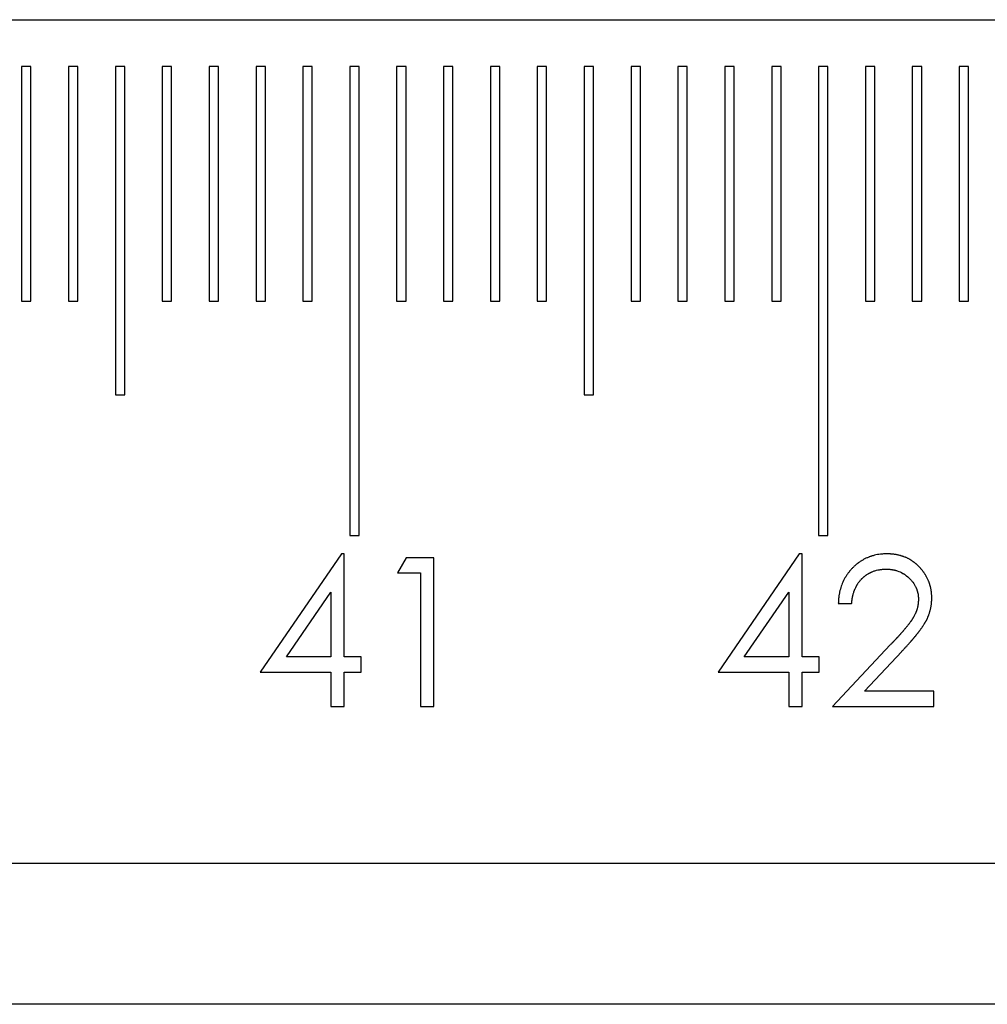
# Model space of a CAD drawing. Units: millimetres. Extents: x 11673 to 11970, y -7557 to -7347.
# Drawn here: x 11814 to 11824, y -7417 to -7406 of the extents above; entities that cross this region are included whole.
import ezdxf

# ---------------------------------------------------------------- set-up
doc = ezdxf.new("R2010")
doc.units = ezdxf.units.MM
doc.header["$LTSCALE"] = 10
doc.linetypes.add('SLD-实线', pattern=[0])

msp = doc.modelspace()

# ---------------------------------------------------------------- linework, layer by layer
at = {"color": 7, "linetype": 'SLD-实线', "lineweight": 25}
for p, q in [((11789.3166, -7406.0356), (11862.6923, -7406.0356)), ((11814.2423, -7406.5356), (11814.1423, -7406.5356)), ((11814.1423, -7406.5356), (11814.1423, -7409.0356)), ((11814.2423, -7409.0356), (11814.2423, -7406.5356)), ((11814.7423, -7406.5356), (11814.6423, -7406.5356)), ((11814.6423, -7406.5356), (11814.6423, -7409.0356)), ((11814.7423, -7409.0356), (11814.7423, -7406.5356)), ((11815.2423, -7406.5356), (11815.1423, -7406.5356)), ((11815.1423, -7406.5356), (11815.1423, -7410.0356)), ((11815.2423, -7410.0356), (11815.2423, -7406.5356)), ((11815.7423, -7406.5356), (11815.6423, -7406.5356)), ((11815.6423, -7406.5356), (11815.6423, -7409.0356)), ((11815.7423, -7409.0356), (11815.7423, -7406.5356)), ((11816.2423, -7406.5356), (11816.1423, -7406.5356)), ((11816.1423, -7406.5356), (11816.1423, -7409.0356)), ((11816.2423, -7409.0356), (11816.2423, -7406.5356)), ((11816.7423, -7406.5356), (11816.6423, -7406.5356)), ((11816.6423, -7406.5356), (11816.6423, -7409.0356)), ((11816.7423, -7409.0356), (11816.7423, -7406.5356)), ((11817.2423, -7406.5356), (11817.1423, -7406.5356)), ((11817.1423, -7406.5356), (11817.1423, -7409.0356)), ((11817.2423, -7409.0356), (11817.2423, -7406.5356)), ((11817.7423, -7406.5356), (11817.6423, -7406.5356)), ((11817.6423, -7406.5356), (11817.6423, -7411.5356)), ((11817.7423, -7411.5356), (11817.7423, -7406.5356)), ((11818.2423, -7406.5356), (11818.1423, -7406.5356)), ((11818.1423, -7406.5356), (11818.1423, -7409.0356)), ((11818.2423, -7409.0356), (11818.2423, -7406.5356)), ((11818.7423, -7406.5356), (11818.6423, -7406.5356)), ((11818.6423, -7406.5356), (11818.6423, -7409.0356)), ((11818.7423, -7409.0356), (11818.7423, -7406.5356)), ((11819.2423, -7406.5356), (11819.1423, -7406.5356)), ((11819.1423, -7406.5356), (11819.1423, -7409.0356)), ((11819.2423, -7409.0356), (11819.2423, -7406.5356)), ((11819.7423, -7406.5356), (11819.6423, -7406.5356)), ((11819.6423, -7406.5356), (11819.6423, -7409.0356)), ((11819.7423, -7409.0356), (11819.7423, -7406.5356)), ((11820.2423, -7406.5356), (11820.1423, -7406.5356)), ((11820.1423, -7406.5356), (11820.1423, -7410.0356)), ((11820.2423, -7410.0356), (11820.2423, -7406.5356)), ((11820.7423, -7406.5356), (11820.6423, -7406.5356)), ((11820.6423, -7406.5356), (11820.6423, -7409.0356)), ((11820.7423, -7409.0356), (11820.7423, -7406.5356)), ((11821.2423, -7406.5356), (11821.1423, -7406.5356)), ((11821.1423, -7406.5356), (11821.1423, -7409.0356)), ((11821.2423, -7409.0356), (11821.2423, -7406.5356)), ((11821.7423, -7406.5356), (11821.6423, -7406.5356)), ((11821.6423, -7406.5356), (11821.6423, -7409.0356)), ((11821.7423, -7409.0356), (11821.7423, -7406.5356)), ((11822.2423, -7406.5356), (11822.1423, -7406.5356)), ((11822.1423, -7406.5356), (11822.1423, -7409.0356)), ((11822.2423, -7409.0356), (11822.2423, -7406.5356)), ((11822.7423, -7406.5356), (11822.6423, -7406.5356)), ((11822.6423, -7406.5356), (11822.6423, -7411.5356)), ((11822.7423, -7411.5356), (11822.7423, -7406.5356)), ((11823.2423, -7406.5356), (11823.1423, -7406.5356)), ((11823.1423, -7406.5356), (11823.1423, -7409.0356)), ((11823.2423, -7409.0356), (11823.2423, -7406.5356)), ((11823.7423, -7406.5356), (11823.6423, -7406.5356)), ((11823.6423, -7406.5356), (11823.6423, -7409.0356)), ((11823.7423, -7409.0356), (11823.7423, -7406.5356)), ((11824.2423, -7406.5356), (11824.1423, -7406.5356)), ((11824.1423, -7406.5356), (11824.1423, -7409.0356)), ((11824.2423, -7409.0356), (11824.2423, -7406.5356)), ((11814.1423, -7409.0356), (11814.2423, -7409.0356)), ((11814.6423, -7409.0356), (11814.7423, -7409.0356)), ((11815.6423, -7409.0356), (11815.7423, -7409.0356)), ((11816.1423, -7409.0356), (11816.2423, -7409.0356)), ((11816.6423, -7409.0356), (11816.7423, -7409.0356)), ((11817.1423, -7409.0356), (11817.2423, -7409.0356)), ((11818.1423, -7409.0356), (11818.2423, -7409.0356)), ((11818.6423, -7409.0356), (11818.7423, -7409.0356)), ((11819.1423, -7409.0356), (11819.2423, -7409.0356)), ((11819.6423, -7409.0356), (11819.7423, -7409.0356)), ((11820.6423, -7409.0356), (11820.7423, -7409.0356)), ((11821.1423, -7409.0356), (11821.2423, -7409.0356)), ((11821.6423, -7409.0356), (11821.7423, -7409.0356)), ((11822.1423, -7409.0356), (11822.2423, -7409.0356)), ((11823.1423, -7409.0356), (11823.2423, -7409.0356)), ((11823.6423, -7409.0356), (11823.7423, -7409.0356)), ((11824.1423, -7409.0356), (11824.2423, -7409.0356)), ((11815.1423, -7410.0356), (11815.2423, -7410.0356)), ((11820.1423, -7410.0356), (11820.2423, -7410.0356)), ((11817.6423, -7411.5356), (11817.7423, -7411.5356)), ((11822.6423, -7411.5356), (11822.7423, -7411.5356)), ((11817.5526, -7411.732), (11816.686, -7412.9939)), ((11817.5815, -7411.732), (11817.5526, -7411.732)), ((11817.5815, -7412.831), (11817.5815, -7411.732)), ((11822.4372, -7411.732), (11821.5707, -7412.9939)), ((11822.4662, -7411.732), (11822.4372, -7411.732)), ((11822.4662, -7412.831), (11822.4662, -7411.732)), ((11818.2446, -7411.7727), (11818.1514, -7411.9355)), ((11818.5381, -7411.7727), (11818.2446, -7411.7727)), ((11818.5381, -7413.3602), (11818.5381, -7411.7727)), ((11818.1514, -7411.9355), (11818.3956, -7411.9355)), ((11818.3956, -7411.9355), (11818.3956, -7413.3602)), ((11816.9659, -7412.831), (11817.4391, -7412.1416)), ((11817.4391, -7412.1416), (11817.4391, -7412.831)), ((11821.8505, -7412.831), (11822.3237, -7412.1416)), ((11822.3237, -7412.1416), (11822.3237, -7412.831)), ((11822.8529, -7412.2612), (11822.9953, -7412.2612)), ((11823.4075, -7412.7032), (11822.7918, -7413.3602)), ((11823.1318, -7413.1974), (11823.5289, -7412.7735)), ((11817.4391, -7412.831), (11816.9659, -7412.831)), ((11817.7647, -7412.831), (11817.5815, -7412.831)), ((11817.7647, -7412.9939), (11817.7647, -7412.831)), ((11822.3237, -7412.831), (11821.8505, -7412.831)), ((11822.6493, -7412.831), (11822.4662, -7412.831)), ((11822.6493, -7412.9939), (11822.6493, -7412.831)), ((11816.686, -7412.9939), (11817.4391, -7412.9939)), ((11817.4391, -7412.9939), (11817.4391, -7413.3602)), ((11817.5815, -7412.9939), (11817.7647, -7412.9939)), ((11817.5815, -7413.3602), (11817.5815, -7412.9939)), ((11821.5707, -7412.9939), (11822.3237, -7412.9939)), ((11822.3237, -7412.9939), (11822.3237, -7413.3602)), ((11822.4662, -7412.9939), (11822.6493, -7412.9939)), ((11822.4662, -7413.3602), (11822.4662, -7412.9939)), ((11823.8705, -7413.1974), (11823.1318, -7413.1974)), ((11823.8705, -7413.3602), (11823.8705, -7413.1974)), ((11817.4391, -7413.3602), (11817.5815, -7413.3602)), ((11818.3956, -7413.3602), (11818.5381, -7413.3602)), ((11822.3237, -7413.3602), (11822.4662, -7413.3602)), ((11822.7918, -7413.3602), (11823.8705, -7413.3602)), ((11862.6923, -7415.0356), (11789.4916, -7415.0356)), ((11862.6923, -7416.5356), (11787.9916, -7416.5356))]:
    msp.add_line(p, q, dxfattribs=at)
for points, knots in [([(11823.3706, -7411.732), (11823.3702, -7411.732), (11823.3686, -7411.7321), (11823.3616, -7411.7322), (11823.3522, -7411.7324), (11823.3416, -7411.7328), (11823.3309, -7411.7333), (11823.3176, -7411.7341), (11823.2857, -7411.7373), (11823.2541, -7411.7432), (11823.2231, -7411.7514), (11823.2104, -7411.7552), (11823.1977, -7411.7593), (11823.1876, -7411.7628), (11823.1751, -7411.7676), (11823.1653, -7411.7716), (11823.1531, -7411.7771), (11823.1435, -7411.7817), (11823.1316, -7411.7877), (11823.1198, -7411.794), (11823.1083, -7411.8007), (11823.0969, -7411.8077), (11823.0879, -7411.8134), (11823.0769, -7411.8209), (11823.0682, -7411.8271), (11823.0575, -7411.8351), (11823.0471, -7411.8434), (11823.0369, -7411.8521), (11823.027, -7411.8609), (11823.0192, -7411.8682), (11823.0097, -7411.8776), (11823.0003, -7411.8871), (11822.9912, -7411.8968), (11822.9823, -7411.9068), (11822.9754, -7411.9149), (11822.967, -7411.9252), (11822.9588, -7411.9358), (11822.951, -7411.9465), (11822.9434, -7411.9575), (11822.9376, -7411.9665), (11822.9305, -7411.9778), (11822.9211, -7411.9939), (11822.9038, -7412.0271), (11822.8831, -7412.0768), (11822.8704, -7412.1234), (11822.8641, -7412.1546), (11822.8614, -7412.1696), (11822.8591, -7412.1846), (11822.8575, -7412.1972), (11822.8561, -7412.2098), (11822.8553, -7412.2199), (11822.8545, -7412.2301), (11822.8538, -7412.243), (11822.8532, -7412.2533), (11822.8529, -7412.2612)], [0, 0, 0, 0, 0.0012106, 0.0060621, 0.0254607, 0.0351582, 0.0448505, 0.0642476, 0.0836531, 0.1614005, 0.1807997, 0.2002006, 0.2098994, 0.229297, 0.2389974, 0.2584004, 0.2680921, 0.2874902, 0.2971961, 0.3165947, 0.3359866, 0.3456887, 0.3650865, 0.3747872, 0.3941819, 0.4038808, 0.4232797, 0.4426804, 0.4523792, 0.4717794, 0.4814765, 0.5008757, 0.5202744, 0.5299721, 0.5493677, 0.5590701, 0.5784687, 0.597868, 0.6075645, 0.6269622, 0.6366629, 0.6560638, 0.694874, 0.7725963, 0.8514884, 0.8699465, 0.8884042, 0.9068619, 0.9253204, 0.9345491, 0.9530069, 0.9622358, 0.9714641, 1, 1, 1, 1]), ([(11823.8501, -7412.2039), (11823.8501, -7412.2036), (11823.8501, -7412.2019), (11823.8499, -7412.1949), (11823.8496, -7412.1856), (11823.8491, -7412.175), (11823.8486, -7412.167), (11823.8481, -7412.159), (11823.8472, -7412.1484), (11823.846, -7412.1378), (11823.8445, -7412.1272), (11823.8428, -7412.1167), (11823.8408, -7412.1062), (11823.838, -7412.0931), (11823.8355, -7412.0828), (11823.8327, -7412.0725), (11823.8298, -7412.0622), (11823.8266, -7412.052), (11823.8223, -7412.0394), (11823.8186, -7412.0294), (11823.8116, -7412.0121), (11823.8037, -7411.9952), (11823.7949, -7411.9787), (11823.7883, -7411.967), (11823.7829, -7411.9579), (11823.7772, -7411.9488), (11823.7714, -7411.9399), (11823.7654, -7411.9311), (11823.7577, -7411.9202), (11823.7512, -7411.9117), (11823.7429, -7411.9013), (11823.7361, -7411.8931), (11823.7273, -7411.8831), (11823.7201, -7411.8752), (11823.7109, -7411.8656), (11823.7033, -7411.858), (11823.6937, -7411.8488), (11823.6858, -7411.8416), (11823.6756, -7411.833), (11823.6672, -7411.8264), (11823.6586, -7411.8201), (11823.6499, -7411.8139), (11823.6411, -7411.8079), (11823.6299, -7411.8007), (11823.6208, -7411.7951), (11823.6092, -7411.7885), (11823.5999, -7411.7834), (11823.5879, -7411.7774), (11823.5783, -7411.7728), (11823.566, -7411.7675), (11823.5561, -7411.7636), (11823.5461, -7411.76), (11823.536, -7411.7566), (11823.5258, -7411.7534), (11823.513, -7411.7498), (11823.5026, -7411.7472), (11823.4896, -7411.7442), (11823.4765, -7411.7416), (11823.4634, -7411.7393), (11823.4502, -7411.7372), (11823.4396, -7411.7359), (11823.429, -7411.7348), (11823.4211, -7411.7341), (11823.4131, -7411.7335), (11823.4051, -7411.7331), (11823.3909, -7411.7325), (11823.3794, -7411.7322), (11823.3706, -7411.732)], [0, 0, 0, 0, 0.0013304, 0.0066522, 0.0279399, 0.0385836, 0.0492277, 0.0598714, 0.0705155, 0.091806, 0.1024507, 0.1130947, 0.1343862, 0.1450307, 0.1663212, 0.1769643, 0.1876092, 0.2088971, 0.2195431, 0.2408341, 0.2514793, 0.294084, 0.3153757, 0.3260203, 0.3473082, 0.3579537, 0.368596, 0.3898861, 0.4005299, 0.4218216, 0.4324663, 0.4537591, 0.4643982, 0.4856912, 0.4963337, 0.5176223, 0.5282669, 0.5495594, 0.560203, 0.5814929, 0.5921401, 0.6027842, 0.624076, 0.6347226, 0.6560121, 0.6666564, 0.6879394, 0.6985881, 0.7198837, 0.7305237, 0.7518147, 0.7624587, 0.7731035, 0.7943908, 0.8050349, 0.8263265, 0.8369725, 0.8582625, 0.8795574, 0.8901969, 0.9114855, 0.9221293, 0.9327755, 0.9434176, 0.9540602, 0.9647064, 1, 1, 1, 1]), ([(11822.9953, -7412.2612), (11822.9954, -7412.2608), (11822.9955, -7412.2592), (11822.9962, -7412.2522), (11822.997, -7412.2443), (11822.998, -7412.235), (11822.9988, -7412.2284), (11822.9998, -7412.2204), (11823.0011, -7412.2125), (11823.0024, -7412.2046), (11823.0044, -7412.1942), (11823.0066, -7412.1837), (11823.0091, -7412.1733), (11823.011, -7412.1656), (11823.0138, -7412.1553), (11823.0168, -7412.145), (11823.0201, -7412.1349), (11823.0227, -7412.1273), (11823.0255, -7412.1198), (11823.0285, -7412.1124), (11823.0326, -7412.1026), (11823.0371, -7412.0929), (11823.0419, -7412.0834), (11823.0457, -7412.0763), (11823.0495, -7412.0693), (11823.0536, -7412.0624), (11823.0577, -7412.0555), (11823.0663, -7412.042), (11823.0773, -7412.0269), (11823.0894, -7412.0126), (11823.0966, -7412.0047), (11823.1021, -7411.999), (11823.1078, -7411.9934), (11823.1136, -7411.9879), (11823.1196, -7411.9825), (11823.1256, -7411.9772), (11823.1318, -7411.9721), (11823.138, -7411.9672), (11823.1444, -7411.9623), (11823.1509, -7411.9576), (11823.1596, -7411.9515), (11823.1686, -7411.9458), (11823.1779, -7411.9404), (11823.1849, -7411.9366), (11823.192, -7411.9329), (11823.1992, -7411.9294), (11823.2065, -7411.9261), (11823.2163, -7411.9219), (11823.2337, -7411.9152), (11823.2593, -7411.9072), (11823.2855, -7411.9015), (11823.304, -7411.8987), (11823.3146, -7411.8974), (11823.3226, -7411.8967), (11823.3293, -7411.8962), (11823.3359, -7411.8958), (11823.3412, -7411.8955), (11823.3508, -7411.8952), (11823.3577, -7411.895), (11823.3633, -7411.8948)], [0, 0, 0, 0, 0.0017302, 0.0086493, 0.0363278, 0.0432471, 0.0570854, 0.0709255, 0.0847654, 0.0986049, 0.1124443, 0.1401246, 0.1539618, 0.1678034, 0.1816416, 0.2093232, 0.223165, 0.2370029, 0.2508441, 0.2646827, 0.2785221, 0.3062062, 0.3200442, 0.333885, 0.3477271, 0.3615638, 0.3754052, 0.3892418, 0.4446628, 0.4723526, 0.4861857, 0.5000335, 0.5138728, 0.5277055, 0.5415487, 0.5553877, 0.5692273, 0.583072, 0.5969037, 0.6107516, 0.6245832, 0.6522687, 0.6661181, 0.6799498, 0.6937928, 0.7076312, 0.7214756, 0.7353142, 0.7630049, 0.8184052, 0.8742331, 0.9019069, 0.9157543, 0.9295957, 0.9434377, 0.9503455, 0.964191, 0.9711044, 1, 1, 1, 1]), ([(11823.3633, -7411.8948), (11823.3636, -7411.8948), (11823.3653, -7411.8949), (11823.3696, -7411.895), (11823.3763, -7411.8952), (11823.3843, -7411.8955), (11823.3909, -7411.8958), (11823.3976, -7411.8963), (11823.4042, -7411.8969), (11823.4122, -7411.8977), (11823.4201, -7411.8988), (11823.428, -7411.9), (11823.4359, -7411.9014), (11823.4437, -7411.9029), (11823.4515, -7411.9046), (11823.4593, -7411.9065), (11823.4696, -7411.9093), (11823.4977, -7411.9181), (11823.5248, -7411.9302), (11823.5479, -7411.9438), (11823.5547, -7411.948), (11823.5614, -7411.9524), (11823.5701, -7411.9585), (11823.5936, -7411.9762), (11823.6174, -7411.998), (11823.6487, -7412.0347), (11823.666, -7412.0601), (11823.6783, -7412.0843), (11823.6815, -7412.0912), (11823.6846, -7412.0982), (11823.6875, -7412.1053), (11823.6901, -7412.1124), (11823.6926, -7412.1196), (11823.6954, -7412.1287), (11823.7013, -7412.1508), (11823.7052, -7412.1723), (11823.7067, -7412.1915), (11823.707, -7412.1968), (11823.7073, -7412.2047), (11823.7075, -7412.2113), (11823.7077, -7412.2167)], [0, 0, 0, 0, 0.0019203, 0.0095447, 0.0248234, 0.0400783, 0.0553576, 0.0629825, 0.0782524, 0.0935287, 0.1087897, 0.1240692, 0.1393294, 0.1546047, 0.169877, 0.1851437, 0.2004033, 0.2309552, 0.3536717, 0.3689384, 0.3842082, 0.3994773, 0.4147454, 0.4452854, 0.5678731, 0.5984138, 0.7210848, 0.7428783, 0.7537741, 0.7646699, 0.786468, 0.7973666, 0.8082653, 0.8300608, 0.8518582, 0.9392476, 0.9544203, 0.9620067, 0.9695925, 1, 1, 1, 1]), ([(11823.7077, -7412.2167), (11823.7077, -7412.217), (11823.7076, -7412.2187), (11823.7073, -7412.2256), (11823.7069, -7412.235), (11823.7063, -7412.2456), (11823.7057, -7412.2536), (11823.7047, -7412.2642), (11823.703, -7412.2775), (11823.7005, -7412.2906), (11823.6976, -7412.3036), (11823.6949, -7412.3139), (11823.6923, -7412.3229), (11823.6903, -7412.3292), (11823.6886, -7412.3343), (11823.6864, -7412.3406), (11823.6841, -7412.3469), (11823.6817, -7412.3531), (11823.6792, -7412.3593), (11823.6766, -7412.3654), (11823.6723, -7412.3751), (11823.6665, -7412.3872), (11823.6602, -7412.3989), (11823.655, -7412.4082), (11823.6509, -7412.4151), (11823.6467, -7412.4219), (11823.6424, -7412.4286), (11823.6379, -7412.4353), (11823.6335, -7412.4419), (11823.629, -7412.4485), (11823.6228, -7412.4573), (11823.6166, -7412.4659), (11823.6101, -7412.4744), (11823.6052, -7412.4807), (11823.6003, -7412.487), (11823.5936, -7412.4953), (11823.5869, -7412.5036), (11823.5785, -7412.514), (11823.5718, -7412.5223), (11823.5633, -7412.5326), (11823.5564, -7412.5407), (11823.5477, -7412.5508), (11823.5407, -7412.5589), (11823.5337, -7412.5669), (11823.5284, -7412.5729), (11823.5231, -7412.5789), (11823.5178, -7412.5848), (11823.5124, -7412.5908), (11823.508, -7412.5958), (11823.5035, -7412.6007), (11823.499, -7412.6057), (11823.4936, -7412.6116), (11823.4891, -7412.6165), (11823.4846, -7412.6214), (11823.4801, -7412.6263), (11823.4747, -7412.6322), (11823.4693, -7412.6381), (11823.4638, -7412.6439), (11823.4583, -7412.6497), (11823.4538, -7412.6546), (11823.4492, -7412.6595), (11823.4455, -7412.6633), (11823.4409, -7412.6682), (11823.4363, -7412.673), (11823.4318, -7412.6778), (11823.4271, -7412.6826), (11823.4235, -7412.6865), (11823.417, -7412.6932), (11823.412, -7412.6985), (11823.4079, -7412.7028), (11823.4075, -7412.7032)], [0, 0, 0, 0, 0.0017039, 0.0085203, 0.0357861, 0.0494186, 0.0630517, 0.0766852, 0.1039594, 0.1312341, 0.144869, 0.1721408, 0.1857729, 0.1925882, 0.206223, 0.2130384, 0.2266717, 0.2403078, 0.2471211, 0.2607538, 0.2743901, 0.3016619, 0.3289322, 0.3425642, 0.3561967, 0.3698281, 0.3834622, 0.3970992, 0.4107311, 0.4243601, 0.437993, 0.4652629, 0.478892, 0.4925299, 0.5061572, 0.5197927, 0.5470573, 0.5606889, 0.5879596, 0.6015913, 0.6288577, 0.6424866, 0.6697506, 0.6833868, 0.6970208, 0.7106474, 0.7242839, 0.7379139, 0.7515451, 0.7583634, 0.7719972, 0.7856331, 0.7992619, 0.8060793, 0.8197113, 0.8333458, 0.8469743, 0.8606142, 0.87424, 0.8878779, 0.8946916, 0.908327, 0.9151402, 0.9287764, 0.9424037, 0.9492235, 0.9628582, 0.9696737, 0.9969374, 1, 1, 1, 1]), ([(11823.5289, -7412.7735), (11823.5292, -7412.7732), (11823.5303, -7412.772), (11823.5351, -7412.7669), (11823.5433, -7412.7581), (11823.5542, -7412.7464), (11823.5632, -7412.7366), (11823.5723, -7412.7268), (11823.5813, -7412.717), (11823.5921, -7412.7052), (11823.6028, -7412.6933), (11823.6117, -7412.6834), (11823.6187, -7412.6754), (11823.624, -7412.6694), (11823.6293, -7412.6633), (11823.6336, -7412.6583), (11823.638, -7412.6532), (11823.6423, -7412.6482), (11823.6475, -7412.6421), (11823.6527, -7412.636), (11823.6569, -7412.6309), (11823.6612, -7412.6257), (11823.6655, -7412.6206), (11823.6697, -7412.6155), (11823.674, -7412.6103), (11823.6782, -7412.6052), (11823.6824, -7412.6), (11823.6866, -7412.5948), (11823.6924, -7412.5875), (11823.6991, -7412.5792), (11823.7073, -7412.5687), (11823.7138, -7412.5603), (11823.7218, -7412.5496), (11823.7282, -7412.541), (11823.7344, -7412.5324), (11823.7406, -7412.5237), (11823.7467, -7412.5149), (11823.7527, -7412.5061), (11823.7586, -7412.4972), (11823.7644, -7412.4883), (11823.7701, -7412.4793), (11823.7743, -7412.4725), (11823.7785, -7412.4656), (11823.7825, -7412.4587), (11823.7864, -7412.4517), (11823.7903, -7412.4447), (11823.794, -7412.4376), (11823.7976, -7412.4305), (11823.8011, -7412.4233), (11823.8045, -7412.4161), (11823.8078, -7412.4088), (11823.8109, -7412.4014), (11823.814, -7412.394), (11823.8168, -7412.3865), (11823.8224, -7412.3715), (11823.8274, -7412.3563), (11823.8325, -7412.3383), (11823.8359, -7412.3254), (11823.8394, -7412.3098), (11823.8425, -7412.2941), (11823.845, -7412.2783), (11823.8469, -7412.2624), (11823.848, -7412.2491), (11823.8489, -7412.2354), (11823.8495, -7412.2212), (11823.8499, -7412.2097), (11823.8501, -7412.2039)], [0, 0, 0, 0, 0.0014924, 0.0074463, 0.0312652, 0.0550893, 0.0789128, 0.090821, 0.114643, 0.1384677, 0.1622913, 0.1861107, 0.1980245, 0.2099371, 0.2218484, 0.2337578, 0.2397127, 0.2516301, 0.2635377, 0.2754499, 0.2873591, 0.2933135, 0.3052292, 0.3171422, 0.3230915, 0.3350041, 0.3469142, 0.3528729, 0.3647834, 0.3886086, 0.4005166, 0.4243414, 0.4362518, 0.4600791, 0.4719844, 0.4838981, 0.5077221, 0.5196344, 0.531547, 0.5553677, 0.5672797, 0.5791923, 0.5911019, 0.6030162, 0.6149258, 0.6268354, 0.638747, 0.650662, 0.6625723, 0.6744843, 0.6863954, 0.6983072, 0.7102211, 0.7221298, 0.7340447, 0.7817108, 0.7936222, 0.8174494, 0.8412731, 0.8650993, 0.888927, 0.9127534, 0.9365798, 0.948491, 0.9742432, 1, 1, 1, 1])]:
    msp.add_open_spline(points, degree=3, knots=knots, dxfattribs=at)

doc.saveas('drawing.dxf')
